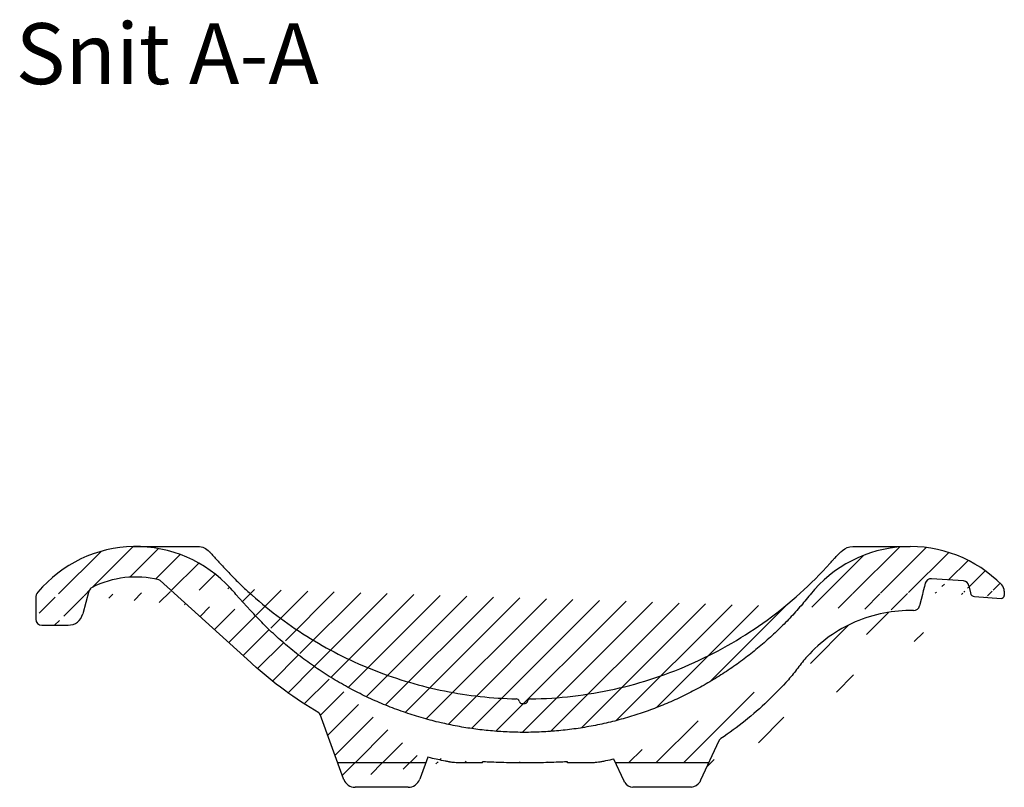
# Model space of a CAD drawing. Extents: x 6602 to 19439, y -26394 to -6717.
# Drawn here: x 17939 to 18262, y -9273 to -9022 of the extents above; entities that cross this region are included whole.
import ezdxf

# ---------------------------------------------------------------- set-up
doc = ezdxf.new("R2010")
doc.units = 0
doc.header["$LTSCALE"] = 5
doc.layers.get('0').update_dxf_attribs({"linetype": 'CONTINUOUS'})
doc.layers.add('1', color=7, linetype='CONTINUOUS')
doc.layers.add('A99--S-', color=8, linetype='CONTINUOUS', lineweight=13)

# ---------------------------------------------------------------- blocks, each defined once
blk = doc.blocks.new('A$C561D5172')
at = {"layer": 'A99--S-'}
h = blk.add_hatch(dxfattribs=at)
h.set_pattern_fill('ANSI31', color=256, scale=2, style=0)
h.set_pattern_definition([(45, (-17871.5064, 9315.767), (-4.490128, 4.490128), [])])
edge = h.paths.add_edge_path()
edge.add_line((220.69, 8), (190.23, 8))
edge.add_spline(control_points=[(287.89, 57.99), (281.33, 58.14), (274.76, 56.85), (265.81, 52.98), (262.92, 51.35), (257.62, 47.54), (255.21, 45.37), (251.93, 41.74), (250.91, 40.44), (249.42, 38.48), (248.94, 37.83), (247.93, 36.54), (247.41, 35.91), (244.69, 32.86), (242.41, 30.52), (235.3, 23.77), (230.18, 19.67), (224.74, 16.01)], knot_values=[0, 0, 0, 0, 0.25, 0.25, 0.375, 0.375, 0.5, 0.5, 0.5625, 0.5625, 0.59375, 0.59375, 0.625, 0.625, 0.75, 0.75, 1, 1, 1, 1], degree=3, periodic=0)
edge.add_line((224.05, 15.2), (218.06, 2.35))
edge.add_arc((286.83, 37), 42, 44.4466, 141.4181)
edge.add_arc((308.01, 64.07), 1.5, 191.075, 266.075)
edge.add_arc((304.12, 65.74), 2, 11.075, 86.075)
edge.add_line((306.08, 66.13), (306.54, 63.79))
edge.add_line((304.25, 67.74), (293.8, 68.46))
edge.add_line((307.91, 62.58), (316.61, 61.98))
edge.add_line((291.11, 64.48), (290.99, 63.97))
edge.add_spline(control_points=[(254, 63.19), (224.75, 26.53), (180.57, 10.81), (134.73, 20.76), (109.74, 26.19), (87.6, 39.01), (70.46, 58)], knot_values=[0, 0, 0, 0, 0.638493, 0.638493, 0.638493, 1, 1, 1, 1], weights=[0.540662, 0.486446, 0.486446, 0.540662, 0.523335, 0.523335, 0.540662], degree=3, periodic=0)
edge.add_line((127.87, 8), (99.05, 8))
edge.add_spline(control_points=[(135.38, 8.38), (135.02, 8.45), (134.67, 8.52), (134.32, 8.59), (132.71, 8.91), (131.1, 9.26), (129.5, 9.65), (129.18, 9.72), (128.87, 9.8), (128.55, 9.88)], knot_values=[0, 0, 0, 0, 0.094598, 0.094598, 0.094598, 0.527411, 0.527411, 0.527411, 0.612494, 0.612494, 0.612494, 0.612494], degree=3, periodic=0)
edge.add_line((146.53, 8), (139.27, 8))
edge.add_spline(control_points=[(160.46, 8), (160.43, 8), (160.41, 8), (160.39, 8), (160.2, 8), (160.02, 8), (159.83, 8), (158.3, 8), (156.77, 8.02), (155.25, 8.05), (153.01, 8.1), (150.76, 8.17), (148.53, 8.27), (147.86, 8.3), (147.2, 8.33), (146.53, 8.37)], knot_values=[0, 0, 0, 0, 0.005243, 0.005243, 0.005243, 0.044848, 0.044848, 0.044848, 0.374172, 0.374172, 0.374172, 0.856514, 0.856514, 0.856514, 1, 1, 1, 1], degree=3, periodic=0)
edge.add_spline(control_points=[(174.39, 8.37), (173.72, 8.33), (173.06, 8.3), (172.39, 8.27), (170.15, 8.17), (167.91, 8.1), (165.67, 8.05), (164.14, 8.02), (162.61, 8), (161.08, 8), (160.9, 8), (160.72, 8), (160.53, 8), (160.51, 8), (160.48, 8), (160.46, 8)], knot_values=[0, 0, 0, 0, 0.143486, 0.143486, 0.143486, 0.625828, 0.625828, 0.625828, 0.955152, 0.955152, 0.955152, 0.994761, 0.994761, 0.994761, 1, 1, 1, 1], degree=3, periodic=0)
edge.add_line((181.65, 8), (174.39, 8))
edge.add_spline(control_points=[(185.54, 8.38), (185.49, 8.37), (185.44, 8.36), (185.39, 8.35)], knot_values=[0, 0, 0, 0, 1, 1, 1, 1], degree=3, periodic=0)
edge.add_spline(control_points=[(189.65, 9.24), (188.74, 9.03), (187.82, 8.84), (186.9, 8.65), (186.45, 8.56), (185.99, 8.47), (185.54, 8.38)], knot_values=[0.690246, 0.690246, 0.690246, 0.690246, 0.897773, 0.897773, 0.897773, 1, 1, 1, 1], degree=3, periodic=0)
edge.add_spline(control_points=[(185.39, 8.35), (185.11, 8.3), (184.83, 8.25), (184.55, 8.21), (184.21, 8.16), (183.87, 8.12), (183.53, 8.09), (183, 8.04), (182.48, 8.01), (181.95, 8), (181.85, 8), (181.75, 8), (181.65, 8)], knot_values=[0, 0, 0, 0, 0.226323, 0.226323, 0.226323, 0.49991, 0.49991, 0.49991, 0.918958, 0.918958, 0.918958, 1, 1, 1, 1], degree=3, periodic=0)
edge.add_spline(control_points=[(139.27, 8), (138.98, 8), (138.7, 8.01), (138.41, 8.02), (138.07, 8.03), (137.73, 8.06), (137.39, 8.09), (136.87, 8.14), (136.35, 8.21), (135.83, 8.3), (135.73, 8.32), (135.63, 8.33), (135.53, 8.35)], knot_values=[0, 0, 0, 0, 0.227043, 0.227043, 0.227043, 0.499967, 0.499967, 0.499967, 0.917952, 0.917952, 0.917952, 1, 1, 1, 1], degree=3, periodic=0)
edge.add_line((100.94, 2.8), (93.25, 23.92))
edge.add_spline(control_points=[(92.82, 24.44), (85.22, 28.9), (77.79, 34.34), (70.99, 40.5)], knot_values=[0.291944, 0.291944, 0.291944, 0.291944, 1, 1, 1, 1], degree=3, periodic=0)
edge.add_line((70.49, 40.95), (40.78, 67.87))
edge.add_arc((32.83, 37), 32, 76.4248, 116.6771)
edge.add_line((17.43, 64.32), (15.44, 56.9))
edge.add_line((2, 53.19), (10.61, 53.19))
edge.add_arc((10.61, 58.19), 5, 270, 345)
edge.add_arc((2, 55.19), 2, 180, 270)
edge.add_line((0, 62.12), (0, 55.19))
edge.add_arc((3, 62.12), 3, 139.9005, 180)
edge.add_arc((32.83, 37), 42, 42.1733, 139.9005)
edge.add_line((70.46, 58), (65.67, 63.3))
edge.add_spline(control_points=[(65.67, 63.3), (65.1, 63.93), (64.53, 64.57), (63.96, 65.2)], knot_values=[0, 0, 0, 0, 1, 1, 1, 1], degree=3, periodic=0)
edge.add_arc((287.94, 59.99), 2, 268.663, 346.075)
edge.add_line((290.83, 63.32), (289.99, 59.93))
edge.add_line((290.99, 63.97), (290.83, 63.32))
edge.add_line((291.48, 65.94), (291.11, 64.48))
edge.add_line((291.73, 66.94), (291.48, 65.94))
edge.add_arc((293.67, 66.46), 2, 86.075, 166.075)
edge.add_arc((316.67, 62.98), 1, 266.075, 360)
edge.add_line((317.67, 64.31), (317.67, 62.98))
edge.add_arc((314.67, 64.31), 3, 0, 44.4466)
at = {"layer": '1', "color": 30, "linetype": 'Continuous'}
for p, q in [((32.07, 79), (35.2, 79)), ((32.88, 79), (32.88, 79)), ((35.2, 79), (42.22, 79)), ((42.22, 79), (46.52, 79)), ((46.52, 79), (53.21, 79)), ((267.94, 79), (272.56, 79)), ((272.56, 79), (282.05, 79)), ((282.05, 79), (286.83, 79)), ((70.49, 40.95), (40.78, 67.87)), ((304.25, 67.74), (293.8, 68.46)), ((291.48, 65.94), (291.11, 64.48)), ((291.73, 66.94), (291.48, 65.94)), ((306.08, 66.13), (306.54, 63.79)), ((0, 62.12), (0, 55.19)), ((17.43, 64.32), (15.44, 56.9)), ((70.46, 58), (65.67, 63.3)), ((290.83, 63.32), (289.99, 59.93)), ((290.99, 63.97), (290.83, 63.32)), ((291.11, 64.48), (290.99, 63.97)), ((291.11, 64.48), (290.99, 63.97)), ((307.91, 62.58), (316.61, 61.98)), ((317.67, 64.31), (317.67, 62.98)), ((289.99, 59.93), (289.88, 59.51)), ((2, 53.19), (10.61, 53.19)), ((70.99, 40.5), (70.49, 40.95)), ((159.51, 27.5), (160.34, 27.5)), ((100.94, 2.8), (93.25, 23.92)), ((224.05, 15.2), (218.06, 2.35)), ((128.56, 9.89), (126.04, 2.97)), ((127.87, 8), (99.05, 8)), ((146.53, 8), (139.27, 8)), ((146.53, 8), (146.53, 8.37)), ((174.39, 8), (174.39, 8.37)), ((181.65, 8), (174.39, 8)), ((193.04, 1.98), (189.64, 9.27)), ((220.69, 8), (190.23, 8)), ((126.04, 2.97), (125.92, 2.63)), ((193.15, 1.73), (193.04, 1.98)), ((218.06, 2.35), (217.77, 1.73)), ((122.16, 0), (104.76, 0)), ((215.05, 0), (195.87, 0))]:
    blk.add_line(p, q, dxfattribs=at)
for centre, radius, start, end in [((32.83, 37), 42, 42.1733, 139.9005), ((286.83, 37), 42, 44.4466, 141.4181), ((32.83, 37), 32, 76.4248, 116.6771), ((40.11, 67.13), 1, 47.8223, 76.4248), ((293.67, 66.46), 2, 86.075, 166.075), ((19.36, 63.81), 2, 116.6771, 165), ((304.12, 65.74), 2, 11.075, 86.075), ((314.67, 64.31), 3, 0, 44.4466), ((3, 62.12), 3, 139.9005, 180), ((308.01, 64.07), 1.5, 191.075, 266.075), ((316.67, 62.98), 1, 266.075, 0), ((287.94, 59.99), 2, 268.663, 346.075), ((2, 55.19), 2, 180, 270), ((10.61, 58.19), 5, 270, 345), ((157.57, 28.03), 1, 13.5692, 88.7802), ((162.27, 28.01), 1, 90.7664, 165.8815), ((92.31, 23.58), 1, 20, 59.4948), ((225.86, 14.35), 2, 123.9077, 155), ((104.76, 4), 4, 200, 270), ((122.16, 4), 4, 270, 340), ((195.87, 3), 3, 205, 270)]:
    blk.add_arc(centre, radius, start, end, dxfattribs=at)
blk.add_ellipse((215.05, 3), major_axis=(2.91, 1.85), ratio=0.82963, start_param=4.226177, end_param=5.198601, dxfattribs=at)
for points in [[(53.21, 79), (54.61, 79), (55.98, 78.39), (56.92, 77.35)], [(263.58, 76.78), (263.92, 77.11), (264.27, 77.43), (264.63, 77.75)], [(264.63, 77.75), (265.54, 78.55), (266.73, 79), (267.94, 79)], [(65.67, 63.3), (65.1, 63.93), (64.53, 64.57), (63.96, 65.2)], [(69.98, 63.89), (70.31, 63.6), (70.64, 63.3), (70.96, 63.01)], [(92.82, 24.44), (85.22, 28.9), (77.79, 34.34), (70.99, 40.5)], [(158.54, 28.27), (158.57, 28.13), (158.64, 28), (158.72, 27.89)], [(161.12, 27.88), (161.21, 27.99), (161.27, 28.12), (161.31, 28.26)], [(135.53, 8.35), (135.48, 8.36), (135.43, 8.37), (135.38, 8.38)], [(185.54, 8.38), (185.49, 8.37), (185.44, 8.36), (185.39, 8.35)]]:
    blk.add_open_spline(points, degree=3, dxfattribs=at)
for points, knots in [([(56.92, 77.35), (56.92, 77.35), (56.92, 77.35), (56.92, 77.35), (56.94, 77.33), (56.95, 77.31), (56.97, 77.29), (57.31, 76.92), (57.65, 76.54), (57.99, 76.17)], [0, 0, 0, 0, 0.000038, 0.000038, 0.000038, 0.049054, 0.049054, 0.049054, 1, 1, 1, 1]), ([(57.99, 76.17), (58.78, 75.29), (59.59, 74.41), (60.39, 73.54), (61.48, 72.36), (62.58, 71.19), (63.69, 70.03), (64.79, 68.89), (65.92, 67.75), (67.06, 66.64), (68.02, 65.71), (68.99, 64.79), (69.98, 63.89), (69.98, 63.89), (69.98, 63.89), (69.98, 63.89)], [0, 0, 0, 0, 0.207576, 0.207576, 0.207576, 0.487683, 0.487683, 0.487683, 0.766525, 0.766525, 0.766525, 0.999997, 0.999997, 0.999997, 1, 1, 1, 1]), ([(260.55, 73.53), (260.58, 73.56), (260.6, 73.59), (260.63, 73.62), (260.96, 73.99), (261.28, 74.35), (261.61, 74.72)], [0, 0, 0, 0, 0.082161, 0.082161, 0.082161, 1, 1, 1, 1]), ([(261.61, 74.72), (261.74, 74.87), (261.88, 75.03), (262.02, 75.18), (262.36, 75.55), (262.71, 75.92), (263.07, 76.28), (263.24, 76.45), (263.41, 76.61), (263.58, 76.78)], [0, 0, 0, 0, 0.217789, 0.217789, 0.217789, 0.748246, 0.748246, 0.748246, 1, 1, 1, 1]), ([(162.26, 29.01), (166.9, 29.07), (171.57, 29.38), (180.75, 30.46), (185.29, 31.23), (198.74, 34.22), (207.52, 37.14), (224.48, 44.82), (232.44, 49.46), (247.33, 60.33), (254.3, 66.6), (260.55, 73.53)], [0, 0, 0, 0, 0.125, 0.125, 0.25, 0.25, 0.5, 0.5, 0.75, 0.75, 1, 1, 1, 1]), ([(70.96, 63.01), (76.93, 57.71), (83.39, 52.93), (96.89, 44.67), (103.94, 41.17), (118.64, 35.41), (126.36, 33.15), (141.86, 30.06), (149.69, 29.2), (157.59, 29.03)], [0, 0, 0, 0, 0.25, 0.25, 0.5, 0.5, 0.75, 0.75, 1, 1, 1, 1]), ([(287.89, 57.99), (281.33, 58.14), (274.76, 56.85), (265.81, 52.98), (262.92, 51.35), (257.62, 47.54), (255.21, 45.37), (251.93, 41.74), (250.91, 40.44), (249.42, 38.48), (248.94, 37.83), (247.93, 36.54), (247.41, 35.91), (244.69, 32.86), (242.41, 30.52), (235.3, 23.77), (230.18, 19.67), (224.74, 16.01)], [0, 0, 0, 0, 0.25, 0.25, 0.375, 0.375, 0.5, 0.5, 0.5625, 0.5625, 0.59375, 0.59375, 0.625, 0.625, 0.75, 0.75, 1, 1, 1, 1]), ([(158.72, 27.89), (158.77, 27.82), (158.83, 27.76), (158.9, 27.71), (158.99, 27.64), (159.09, 27.59), (159.19, 27.55), (159.29, 27.52), (159.4, 27.5), (159.51, 27.5)], [0, 0, 0, 0, 0.294308, 0.294308, 0.294308, 0.650297, 0.650297, 0.650297, 1, 1, 1, 1]), ([(160.34, 27.5), (160.41, 27.5), (160.49, 27.51), (160.57, 27.53), (160.68, 27.55), (160.78, 27.6), (160.88, 27.66), (160.97, 27.72), (161.06, 27.8), (161.12, 27.88)], [0, 0, 0, 0, 0.251208, 0.251208, 0.251208, 0.620719, 0.620719, 0.620719, 1, 1, 1, 1]), ([(135.38, 8.38), (135.02, 8.45), (134.67, 8.52), (134.32, 8.59), (132.71, 8.91), (131.1, 9.26), (129.5, 9.65), (129.18, 9.72), (128.87, 9.8), (128.55, 9.88)], [0, 0, 0, 0, 0.0945983, 0.0945983, 0.0945983, 0.527411, 0.527411, 0.527411, 0.6124936, 0.6124936, 0.6124936, 0.6124936]), ([(139.27, 8), (138.98, 8), (138.7, 8.01), (138.41, 8.02), (138.07, 8.03), (137.73, 8.06), (137.39, 8.09), (136.87, 8.14), (136.35, 8.21), (135.83, 8.3), (135.73, 8.32), (135.63, 8.33), (135.53, 8.35)], [0, 0, 0, 0, 0.227043, 0.227043, 0.227043, 0.499967, 0.499967, 0.499967, 0.917952, 0.917952, 0.917952, 1, 1, 1, 1]), ([(160.46, 8), (160.43, 8), (160.41, 8), (160.39, 8), (160.2, 8), (160.02, 8), (159.83, 8), (158.3, 8), (156.77, 8.02), (155.25, 8.05), (153.01, 8.1), (150.76, 8.17), (148.53, 8.27), (147.86, 8.3), (147.2, 8.33), (146.53, 8.37)], [0, 0, 0, 0, 0.005243, 0.005243, 0.005243, 0.044848, 0.044848, 0.044848, 0.374172, 0.374172, 0.374172, 0.856514, 0.856514, 0.856514, 1, 1, 1, 1]), ([(174.39, 8.37), (173.72, 8.33), (173.06, 8.3), (172.39, 8.27), (170.15, 8.17), (167.91, 8.1), (165.67, 8.05), (164.14, 8.02), (162.61, 8), (161.08, 8), (160.9, 8), (160.72, 8), (160.53, 8), (160.51, 8), (160.48, 8), (160.46, 8)], [0, 0, 0, 0, 0.143486, 0.143486, 0.143486, 0.625828, 0.625828, 0.625828, 0.955152, 0.955152, 0.955152, 0.994761, 0.994761, 0.994761, 1, 1, 1, 1]), ([(185.39, 8.35), (185.11, 8.3), (184.83, 8.25), (184.55, 8.21), (184.21, 8.16), (183.87, 8.12), (183.53, 8.09), (183, 8.04), (182.48, 8.01), (181.95, 8), (181.85, 8), (181.75, 8), (181.65, 8)], [0, 0, 0, 0, 0.226323, 0.226323, 0.226323, 0.49991, 0.49991, 0.49991, 0.918958, 0.918958, 0.918958, 1, 1, 1, 1]), ([(189.65, 9.24), (188.74, 9.03), (187.82, 8.84), (186.9, 8.65), (186.45, 8.56), (185.99, 8.47), (185.54, 8.38)], [0.6902461, 0.6902461, 0.6902461, 0.6902461, 0.8977733, 0.8977733, 0.8977733, 1, 1, 1, 1])]:
    blk.add_open_spline(points, degree=3, knots=knots, dxfattribs=at)
blk.add_rational_spline([(254, 63.19), (224.75, 26.53), (180.57, 10.81), (134.73, 20.76), (109.74, 26.19), (87.6, 39.01), (70.46, 58)], [0.540662170733, 0.486445943089, 0.486445943089, 0.540662170733, 0.52333450711, 0.52333450711, 0.540662170733], degree=3, knots=[0, 0, 0, 0, 0.638493, 0.638493, 0.638493, 1, 1, 1, 1], dxfattribs=at)
blk.add_rational_spline([(101, 2.63), (100.97, 2.71), (100.94, 2.8)], [0.500953138965, 0.499046861035, 0.500953138965], degree=2, dxfattribs=at)

msp = doc.modelspace()

# ---------------------------------------------------------------- block references
msp.add_blockref('A$C561D5172', (17943.86478, -9273.38801))

# ---------------------------------------------------------------- texts
at = {"insert": (17937.28219, -9022.66341, 1.0516), "char_height": 20, "width": 141.4668051, "attachment_point": 1}
msp.add_mtext('{\\fArial|b0|i0|c0|p34;Snit A-A}', dxfattribs=at)

doc.saveas('drawing.dxf')
